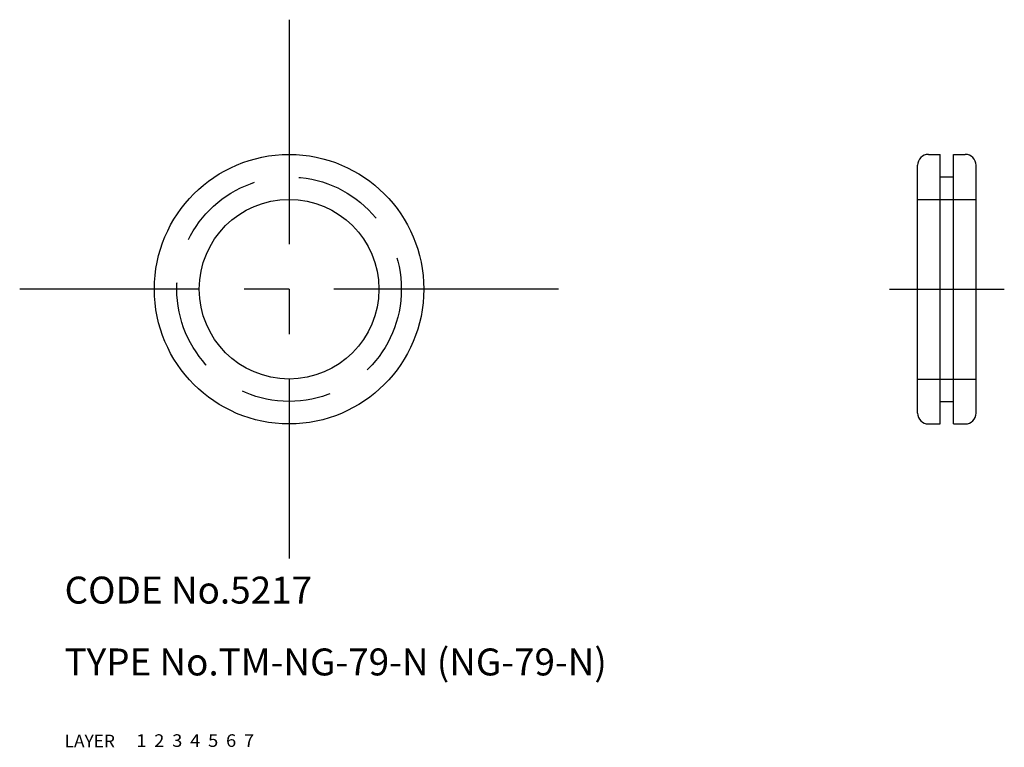
# Model space of a CAD drawing. Extents: x 5 to 115, y 10 to 91.
import ezdxf

# ---------------------------------------------------------------- set-up
doc = ezdxf.new("R2010")
doc.units = 0
doc.header["$LTSCALE"] = 20
doc.header["$MEASUREMENT"] = 0
for name, pattern in [('CENTER', [2, 1.25, -0.25, 0.25, -0.25]), ('DASHED', [0.75, 0.5, -0.25]), ('PHANTOM', [2.5, 1.25, -0.25, 0.25, -0.25, 0.25, -0.25])]:
    doc.linetypes.add(name, pattern=pattern)
for name, color, linetype in [('1', 7, 'CONTINUOUS'), ('2', 4, 'CONTINUOUS'), ('3', 2, 'DASHED'), ('4', 1, 'CENTER'), ('5', 6, 'PHANTOM'), ('6', 5, 'CONTINUOUS'), ('7', 3, 'CONTINUOUS')]:
    doc.layers.add(name, color=color, linetype=linetype)

msp = doc.modelspace()

# ---------------------------------------------------------------- linework, layer by layer
at = {"layer": '1', "linetype": 'Continuous'}
for p, q in [((106.2, 76), (107.5, 76)), ((107.5, 46), (107.5, 76)), ((109, 46), (109, 76)), ((109, 76), (110.3, 76)), ((105, 47.2), (105, 74.8)), ((111.5, 47.2), (111.5, 74.8)), ((107.5, 73.5), (109, 73.5)), ((107.5, 48.5), (109, 48.5)), ((106.2, 46), (107.5, 46)), ((109, 46), (110.3, 46))]:
    msp.add_line(p, q, dxfattribs=at)
for radius in [15, 10]:
    msp.add_circle((35, 61), radius, dxfattribs=at)
for centre, start, end in [((106.2, 74.8), 90, 180), ((110.3, 74.8), 0, 90), ((106.2, 47.2), 180, 270), ((110.3, 47.2), 270, 0)]:
    msp.add_arc(centre, 1.2, start, end, dxfattribs=at)
at = {"layer": '3', "linetype": 'DASHED'}
for p, q in [((105, 71), (111.5, 71)), ((105, 51), (111.5, 51))]:
    msp.add_line(p, q, dxfattribs=at)
msp.add_circle((35, 61), 12.5, dxfattribs=at)
at = {"layer": '4', "linetype": 'CENTER'}
for p, q in [((35, 91), (35, 31)), ((65, 61), (5, 61)), ((101.85, 61), (114.65, 61))]:
    msp.add_line(p, q, dxfattribs=at)

# ---------------------------------------------------------------- texts
at = {"layer": '1', "linetype": 'Continuous'}
for s, width, p in [('LAYER', 1.009913, (9.99995, 10)), ('1', 1.069393, (17.97945, 10.0487))]:
    msp.add_text(s, height=1.4, dxfattribs=dict(at, width=width)).set_placement(p)
at = {"layer": '2', "linetype": 'Continuous', "width": 1.069393}
msp.add_text('2', height=1.4, dxfattribs=at).set_placement((19.97945, 10.0487))
at = {"layer": '3', "linetype": 'DASHED', "width": 1.069393}
msp.add_text('3', height=1.4, dxfattribs=at).set_placement((21.97945, 10.0487))
at = {"layer": '4', "linetype": 'CENTER', "width": 1.069393}
msp.add_text('4', height=1.4, dxfattribs=at).set_placement((23.97945, 10.0487))
at = {"layer": '5', "linetype": 'PHANTOM', "width": 1.069393}
msp.add_text('5', height=1.4, dxfattribs=at).set_placement((25.97945, 10.0487))
at = {"layer": '6', "linetype": 'Continuous', "width": 1.069393}
msp.add_text('6', height=1.4, dxfattribs=at).set_placement((27.97945, 10.0487))
at = {"layer": '7', "linetype": 'Continuous'}
for s, height, width, p in [('CODE No.5217', 3, 1.003963, (10.00005, 26)), ('TYPE No.TM-NG-79-N (NG-79-N)', 3, 1.002351, (10.00005, 18)), ('7', 1.4, 1.069393, (29.97945, 10.0487))]:
    msp.add_text(s, height=height, dxfattribs=dict(at, width=width)).set_placement(p)

doc.saveas('drawing.dxf')
